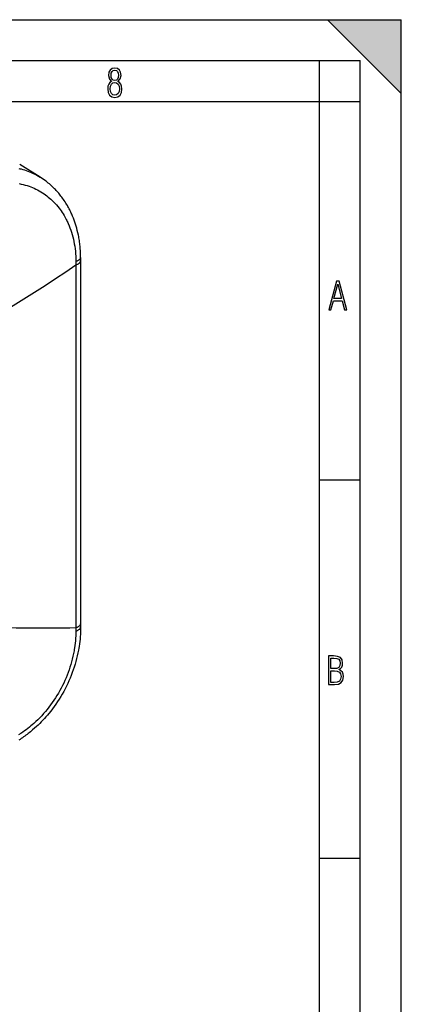
# Model space of a CAD drawing. Extents: x 0 to 420, y 0 to 297.
# Drawn here: x 373 to 420, y 177 to 297 of the extents above; entities that cross this region are included whole.
import ezdxf

# ---------------------------------------------------------------- set-up
doc = ezdxf.new("R2010")
doc.units = 0
doc.layers.get('0').update_dxf_attribs({"linetype": 'CONTINUOUS'})

msp = doc.modelspace()

# ---------------------------------------------------------------- linework, layer by layer
at = {"color": 7}
for p, q in [((0, 297), (420, 297)), ((0, 297), (420, 297)), ((411, 297), (420, 288)), ((411, 297), (420, 297)), ((420, 0), (420, 297)), ((420, 0), (420, 297)), ((420, 288), (420, 297)), ((20.000401, 292), (415, 292)), ((410, 287), (410, 292)), ((415, 4.99976), (415, 292)), ((25.000401, 287), (410, 287)), ((410, 287), (415, 287)), ((410, 9.99976), (410, 287)), ((375.928711, 277.776642), (373.434998, 279.321991)), ((380.300659, 267.07663), (380.293396, 244.936401)), ((380.298157, 267.499908), (380.300659, 267.07663)), ((380.87088, 267.554962), (380.868042, 245.416275)), ((380.870148, 267.97406), (380.87088, 267.554962)), ((380.868042, 245.416275), (380.87088, 223.274384)), ((380.293396, 244.936401), (380.300659, 222.796021)), ((410, 240.832993), (415, 240.832993)), ((380.300659, 222.796021), (380.298157, 222.372437)), ((380.87088, 223.274384), (380.870148, 222.856216)), ((410, 194.666), (415, 194.666))]:
    msp.add_line(p, q, dxfattribs=at)
for points in [[(384.656067, 289.459259), (384.444672, 289.322998), (384.294342, 289.125702), (384.200378, 288.872009), (384.17218, 288.56662), (384.228577, 288.115631), (384.402374, 287.786774), (384.674866, 287.584747), (385.041321, 287.514282), (385.403046, 287.584747), (385.675537, 287.786774), (385.844666, 288.115631), (385.905731, 288.56662), (385.872864, 288.872009), (385.7836, 289.125702), (385.628571, 289.322998), (385.421844, 289.459259), (385.708435, 289.764618), (385.802399, 290.201538), (385.746002, 290.577362), (385.595673, 290.859253), (385.356079, 291.037781), (385.041321, 291.098846), (384.721863, 291.037781), (384.482269, 290.859253), (384.331909, 290.577362), (384.280243, 290.201538), (384.374207, 289.759918)], [(385.497009, 290.220306), (385.464142, 289.943146), (385.374878, 289.741119), (385.229248, 289.614288), (385.041321, 289.571991), (384.843994, 289.614288), (384.703064, 289.741119), (384.6091, 289.943146), (384.580902, 290.220306), (384.6091, 290.483398), (384.703064, 290.680725), (384.848694, 290.802856), (385.041321, 290.845154), (385.229248, 290.802856), (385.374878, 290.680725), (385.464142, 290.483398)], [(385.605072, 288.56662), (385.562805, 288.228363), (385.450043, 287.97937), (385.266815, 287.829041), (385.022522, 287.777374), (384.797028, 287.829041), (384.623199, 287.98407), (384.510437, 288.233063), (384.47287, 288.57132), (384.510437, 288.886078), (384.627899, 289.125702), (384.811127, 289.276031), (385.041321, 289.332397), (385.266815, 289.276031), (385.445343, 289.125702), (385.562805, 288.886078)], [(411.141174, 261.586731), (411.413666, 261.586731), (411.714325, 262.686066), (412.771393, 262.686066), (413.067352, 261.586731), (413.363312, 261.586731), (412.428436, 265.086731), (412.08548, 265.086731)], [(411.766022, 262.953857), (412.240509, 264.701508), (412.710297, 262.953857)], [(411.109863, 215.831726), (411.847443, 215.831726), (412.331329, 215.888107), (412.678986, 216.076019), (412.881012, 216.386093), (412.951477, 216.841797), (412.913879, 217.123672), (412.810547, 217.353867), (412.632019, 217.532394), (412.383026, 217.67334), (412.585022, 217.795486), (412.725983, 217.969315), (412.810547, 218.194809), (412.838715, 218.472), (412.76825, 218.871323), (412.566254, 219.139114), (412.218597, 219.284744), (411.730011, 219.331726), (411.109863, 219.331726)], [(411.401154, 217.786087), (411.401154, 219.073334), (411.776978, 219.073334), (412.119934, 219.040451), (412.359528, 218.941788), (412.495758, 218.753876), (412.542755, 218.462601), (412.495758, 218.152527), (412.368927, 217.945816), (412.143433, 217.823669), (411.819275, 217.786087)], [(411.401154, 216.094818), (411.401154, 217.527695), (411.833344, 217.527695), (412.190399, 217.485413), (412.444092, 217.358566), (412.594421, 217.147156), (412.646118, 216.841797), (412.594421, 216.489441), (412.439392, 216.259247), (412.181, 216.132401), (411.809875, 216.094818)]]:
    msp.add_lwpolyline(points, close=True, dxfattribs=at)
for points in [[(373.340088, 278.844513), (373.469147, 278.813354), (373.597626, 278.780304), (373.810425, 278.720947), (374.021423, 278.656311), (374.23053, 278.586395), (374.437622, 278.51123), (374.642609, 278.430878), (374.845337, 278.345337), (375.068939, 278.243774), (375.289551, 278.135864), (375.507019, 278.021637), (375.72113, 277.901245), (375.931702, 277.77478)], [(380.870148, 267.97406), (380.868469, 268.147766), (380.864777, 268.321442), (380.85907, 268.494476), (380.851318, 268.66745), (380.841553, 268.839722), (380.829712, 269.011871), (380.815887, 269.183258), (380.799957, 269.354462), (380.782013, 269.524872), (380.761993, 269.695038), (380.739929, 269.864319), (380.715759, 270.033325), (380.689606, 270.201385), (380.661316, 270.369141), (380.630981, 270.535828), (380.598572, 270.702148), (380.536011, 270.994904), (380.466919, 271.285156), (380.400787, 271.5383), (380.329559, 271.789337), (380.253296, 272.038086), (380.171997, 272.284485), (380.085632, 272.528381), (379.994263, 272.769684), (379.897858, 273.008362), (379.796509, 273.243988), (379.734253, 273.382019), (379.670105, 273.519196), (379.60437, 273.65506), (379.536774, 273.790039), (379.46756, 273.923706), (379.396545, 274.056396), (379.323883, 274.187744), (379.249451, 274.318085), (379.160034, 274.469269), (379.068115, 274.618958), (378.97406, 274.766693), (378.877563, 274.912842), (378.7789, 275.056915), (378.677826, 275.19931), (378.574646, 275.3396), (378.469116, 275.478119), (378.378387, 275.593353), (378.286011, 275.707275), (378.192169, 275.81958), (378.09671, 275.930542), (377.999786, 276.039856), (377.901306, 276.147705), (377.801361, 276.253937), (377.69989, 276.358673), (377.576538, 276.481842), (377.45105, 276.602753), (377.323578, 276.721222), (377.194, 276.837341), (377.0625, 276.950989), (376.928925, 277.062195), (376.79364, 277.170776), (376.656372, 277.276825), (376.47876, 277.408264), (376.298279, 277.53537), (376.114899, 277.658203), (375.928802, 277.776581)], [(373.365967, 276.986511), (373.611877, 276.938293), (373.85553, 276.88266), (374.09671, 276.81958), (374.335236, 276.749115), (374.570953, 276.671356), (374.786926, 276.592712), (375.000153, 276.507904), (375.21051, 276.416931), (375.417908, 276.319885), (375.622162, 276.216827), (375.823151, 276.107849), (376.020752, 275.993011), (376.214844, 275.872437), (376.405334, 275.746155), (376.592102, 275.614288), (376.761627, 275.487305), (376.927765, 275.355682), (377.090454, 275.219513), (377.249603, 275.078918), (377.405151, 274.93396), (377.557068, 274.784729), (377.646423, 274.693176), (377.734406, 274.600159), (377.906281, 274.40976), (378.072571, 274.213684), (378.233185, 274.012177), (378.364807, 273.837219), (378.492249, 273.6586), (378.615479, 273.47641), (378.734467, 273.290771), (378.849121, 273.101807), (378.941406, 272.941864), (379.03067, 272.779724), (379.116913, 272.615509), (379.179443, 272.491272), (379.240295, 272.365906), (379.299683, 272.238953), (379.357361, 272.110901), (379.467255, 271.852295), (379.570251, 271.589783), (379.666382, 271.323578), (379.755554, 271.053894), (379.83786, 270.780975), (379.913269, 270.505005), (379.981812, 270.226166), (380.043549, 269.944733), (380.101074, 269.646332), (380.151154, 269.34549), (380.193787, 269.042358), (380.229126, 268.737183), (380.257141, 268.430145), (380.277924, 268.12146), (380.291565, 267.81134), (380.298157, 267.499908)], [(368.604523, 259.69165), (369.96225, 260.490601), (371.305817, 261.295288), (372.635162, 262.105469), (373.950043, 262.921143), (375.250275, 263.742065), (376.535614, 264.568237), (377.805939, 265.399445), (379.060944, 266.235626), (380.300629, 267.07663)], [(380.297729, 267.499756), (380.362335, 267.523224), (380.424438, 267.548004), (380.476868, 267.570953), (380.526947, 267.59491), (380.601837, 267.635406), (380.669312, 267.678436), (380.728485, 267.723785), (380.754639, 267.747284), (380.778412, 267.771271), (380.810913, 267.810333), (380.83667, 267.850372), (380.855286, 267.891174), (380.866486, 267.932495), (380.870148, 267.97406)], [(380.300537, 267.076813), (380.364563, 267.10025), (380.426086, 267.125031), (380.478577, 267.148224), (380.528687, 267.172455), (380.60321, 267.213226), (380.670349, 267.256531), (380.729248, 267.302216), (380.75531, 267.325897), (380.778992, 267.350067), (380.811462, 267.389496), (380.837158, 267.429932), (380.855804, 267.47113), (380.867096, 267.512909), (380.87088, 267.554962)], [(380.298157, 222.372437), (380.292175, 222.077682), (380.279999, 221.782883), (380.261719, 221.488174), (380.237335, 221.193665), (380.20694, 220.89949), (380.170593, 220.605774), (380.128296, 220.312637), (380.100952, 220.141968), (380.071594, 219.971558), (380.006989, 219.631622), (379.934631, 219.29306), (379.854553, 218.956039), (379.766876, 218.620743), (379.671722, 218.287384), (379.569183, 217.956131), (379.45932, 217.627167), (379.342285, 217.300659), (379.21814, 216.976807), (379.086975, 216.655777), (378.948883, 216.337708), (378.803955, 216.022797), (378.652344, 215.711166), (378.494019, 215.403), (378.329803, 215.099594), (378.159149, 214.799927), (377.982147, 214.50412), (377.798889, 214.212357), (377.609406, 213.924805), (377.413849, 213.641602), (377.21228, 213.362915), (377.004791, 213.088898), (376.791473, 212.819748), (376.572388, 212.555618), (376.347656, 212.296661), (376.117401, 212.043076), (375.881653, 211.795013), (375.640533, 211.552658), (375.394165, 211.316208), (375.269012, 211.200241), (375.142578, 211.085815), (374.972046, 210.935684), (374.799316, 210.788376), (374.624359, 210.643982), (374.424957, 210.485046), (374.22287, 210.329926), (374.018127, 210.178696), (373.810791, 210.031448), (373.555786, 209.858261), (373.29715, 209.691208)], [(380.870148, 222.856216), (380.86618, 222.563843), (380.856506, 222.270828), (380.841187, 221.977188), (380.820221, 221.68306), (380.79361, 221.38858), (380.761383, 221.093887), (380.723572, 220.799118), (380.680176, 220.504395), (380.643921, 220.283127), (380.604645, 220.062378), (380.536133, 219.713379), (380.459961, 219.365143), (380.376099, 219.017883), (380.284698, 218.671829), (380.18576, 218.327179), (380.079407, 217.984146), (379.965637, 217.64296), (379.844604, 217.303802), (379.7164, 216.96698), (379.581024, 216.632614), (379.438629, 216.300919), (379.289276, 215.972107), (379.133057, 215.646378), (378.970093, 215.323944), (378.800476, 215.00499), (378.624298, 214.689713), (378.441681, 214.378326), (378.252686, 214.070999), (378.057495, 213.767944), (377.856201, 213.46936), (377.648926, 213.17543), (377.435791, 212.886337), (377.216919, 212.602264), (376.992462, 212.32341), (376.814209, 212.110413), (376.632446, 211.900406), (376.447815, 211.694183), (376.259766, 211.491104), (376.06897, 211.291992), (375.874878, 211.096146), (375.678223, 210.904419), (375.478302, 210.716125), (375.246399, 210.505661), (375.010925, 210.3004), (374.742157, 210.076004), (374.606323, 209.966461), (374.469238, 209.85849), (374.33139, 209.752457), (374.192322, 209.648026), (374.052551, 209.545563), (373.911621, 209.444748), (373.77002, 209.345947), (373.627258, 209.24881), (373.483887, 209.153732), (373.339417, 209.060364)], [(380.297729, 222.372284), (380.361389, 222.395691), (380.422607, 222.420441), (380.475708, 222.444016), (380.526428, 222.468674), (380.601105, 222.509827), (380.668457, 222.553589), (380.727539, 222.599808), (380.753723, 222.623764), (380.777466, 222.648239), (380.810089, 222.688217), (380.835968, 222.729218), (380.854767, 222.771057), (380.866211, 222.813492), (380.870148, 222.856216)], [(380.300537, 222.795792), (380.364532, 222.819229), (380.426025, 222.844025), (380.478546, 222.867233), (380.528687, 222.89151), (380.60321, 222.932312), (380.670349, 222.975647), (380.729248, 223.021362), (380.75531, 223.045059), (380.778992, 223.06926), (380.811462, 223.108734), (380.837158, 223.1492), (380.855804, 223.190475), (380.867096, 223.232285), (380.87088, 223.274384)]]:
    msp.add_lwpolyline(points, dxfattribs=at)
msp.add_arc((376.366394, 514.615479), 291.846888, 268.476012, 270.772403, dxfattribs=at)
msp.add_solid([(411, 297), (420, 288), (420, 297)], dxfattribs=at)

doc.saveas('drawing.dxf')
